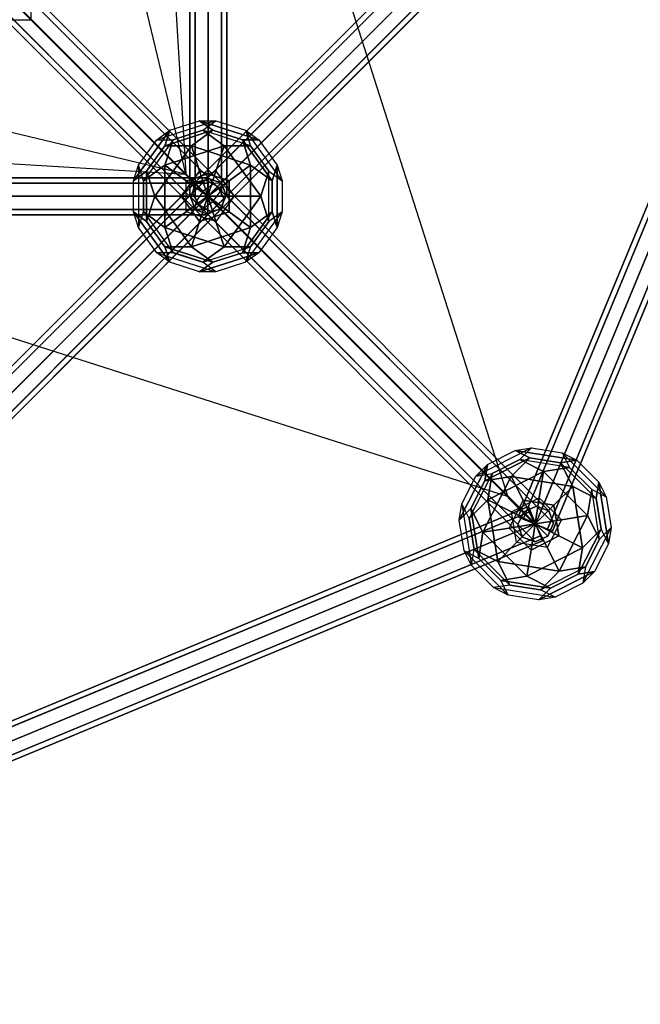
# Model space of a CAD drawing. Extents: x -6373 to 14532, y -10187 to 5074.
# Drawn here: x 11095 to 12100, y -2588 to -994 of the extents above; entities that cross this region are included whole.
import ezdxf

# ---------------------------------------------------------------- set-up
doc = ezdxf.new("R2010")
doc.units = 0
doc.header["$LTSCALE"] = 350
doc.header["$MEASUREMENT"] = 0
doc.linetypes.add('AUSGEZOGEN', pattern=[0])
doc.layers.add('SPACEBALL-L-02', color=7, linetype='CONTINUOUS')

msp = doc.modelspace()

# ---------------------------------------------------------------- linework, layer by layer
at = {"layer": 'SPACEBALL-L-02'}
for p, q in [((11370.9, 1280), (11370.9, -1280)), ((11370.9, -1280), (11370.9, 1280)), ((11379.7, 1280), (11379.7, -1280)), ((11379.7, -1280), (11379.7, 1280)), ((11379.7, 1280), (11379.7, -1280)), ((11379.7, -1280), (11379.7, 1280)), ((11400.9, -1280), (11400.9, 1280)), ((11400.9, 1280), (11400.9, -1280)), ((11400.9, -1280), (11400.9, 1280)), ((11400.9, 1280), (11400.9, -1280)), ((11422.1, 1280), (11422.1, -1280)), ((11422.1, -1280), (11422.1, 1280)), ((11422.1, 1280), (11422.1, -1280)), ((11422.1, -1280), (11422.1, 1280)), ((11430.9, 1280), (11430.9, -1280)), ((11430.9, -1280), (11430.9, 1280)), ((11410.2, -1259.3), (10129.6, 21.3)), ((10129.6, 21.3), (11410.2, -1259.3)), ((10141.5, 21.8), (11422.1, -1258.8)), ((11422.1, -1258.8), (10141.5, 21.8)), ((12659.8, 22.3), (11379.7, -1257.9)), ((11379.7, -1257.9), (12659.8, 22.3)), ((11379.8, -1257.7), (12659.7, 22.1)), ((12659.7, 22.1), (11379.8, -1257.7)), ((11396.5, -1253.5), (12676.7, 26.7)), ((12676.7, 26.7), (11396.5, -1253.5)), ((12676.5, 26.5), (11396.7, -1253.3)), ((11396.7, -1253.3), (12676.5, 26.5)), ((12696.1, 16.1), (11415.9, -1264.1)), ((11415.9, -1264.1), (12696.1, 16.1)), ((10112.2, 8.7), (11392.8, -1271.9)), ((11392.8, -1271.9), (10112.2, 8.7)), ((10141, 9.9), (11421.6, -1270.7)), ((11421.6, -1270.7), (10141, 9.9)), ((12655.4, 5.4), (11375.3, -1274.7)), ((11375.3, -1274.7), (12655.4, 5.4)), ((11375.4, -1274.6), (12655.3, 5.3)), ((12655.3, 5.3), (11375.4, -1274.6)), ((11416.1, -1263.9), (12695.9, 15.9)), ((12695.9, 15.9), (11416.1, -1263.9)), ((12653, 11.9), (11902.9, -1798.9)), ((11902.9, -1798.9), (12653, 11.9)), ((12661.1, 8.5), (11911, -1802.3)), ((11911, -1802.3), (12661.1, 8.5)), ((12661.1, 8.5), (11911, -1802.3)), ((11911, -1802.3), (12661.1, 8.5)), ((11930.6, -1810.4), (12680.7, 0.4)), ((12680.7, 0.4), (11930.6, -1810.4)), ((11930.6, -1810.4), (12680.7, 0.4)), ((12680.7, 0.4), (11930.6, -1810.4)), ((10099.6, -8.7), (11380.2, -1289.3)), ((11380.2, -1289.3), (10099.6, -8.7)), ((10128.4, -7.5), (11409, -1288.1)), ((11409, -1288.1), (10128.4, -7.5)), ((12666.1, -13.9), (11385.9, -1294.1)), ((11385.9, -1294.1), (12666.1, -13.9)), ((11386.1, -1293.9), (12665.9, -14.1)), ((12665.9, -14.1), (11386.1, -1293.9)), ((12706.7, -3.3), (11426.5, -1283.5)), ((11426.5, -1283.5), (12706.7, -3.3)), ((11426.7, -1283.3), (12706.5, -3.5)), ((12706.5, -3.5), (11426.7, -1283.3)), ((12700.3, -7.7), (11950.2, -1818.5)), ((11950.2, -1818.5), (12700.3, -7.7)), ((12700.3, -7.7), (11950.2, -1818.5)), ((11950.2, -1818.5), (12700.3, -7.7)), ((12708.4, -11.1), (11958.4, -1821.9)), ((11958.4, -1821.9), (12708.4, -11.1)), ((10099.1, -20.6), (11379.7, -1301.2)), ((11379.7, -1301.2), (10099.1, -20.6)), ((10111, -20.1), (11391.6, -1300.7)), ((11391.6, -1300.7), (10111, -20.1)), ((12685.4, -24.6), (11405.3, -1304.7)), ((11405.3, -1304.7), (12685.4, -24.6)), ((11405.4, -1304.6), (12685.3, -24.7)), ((12685.3, -24.7), (11405.4, -1304.6)), ((12702.3, -20.2), (11422.1, -1300.3)), ((11422.1, -1300.3), (12702.3, -20.2)), ((11422.3, -1300.2), (12702.1, -20.3)), ((12702.1, -20.3), (11422.3, -1300.2)), ((11364.4, -1243.9), (11114.4, -198.6)), ((11364.4, -1243.9), (11114.4, -198.6)), ((10516.8, -397.7), (11363.2, -1244.1)), ((10516.8, -397.7), (11363.2, -1244.1)), ((11313.3, -397.4), (11364.4, -1243.9)), ((11313.3, -397.4), (11364.4, -1243.9)), ((11114.2, -994.2), (11114.2, -596.5)), ((11114.2, -994.2), (11114.2, -596.5)), ((11512.1, -596.2), (11885.7, -1766.6)), ((11364.1, -1244.1), (10318.8, -994.2)), ((11364.1, -1244.1), (10318.8, -994.2)), ((10716.5, -994.2), (11114.2, -994.2)), ((10716.5, -994.2), (11114.2, -994.2)), ((11113.3, -994.2), (11363.2, -1244.1)), ((11885.7, -1766.6), (11113.3, -994.2)), ((11113.3, -994.2), (11885.7, -1766.6)), ((11363.2, -1244.1), (11113.3, -994.2)), ((10517.7, -1193), (11364.1, -1244.1)), ((10517.7, -1193), (11364.1, -1244.1)), ((11400, -1250), (8840, -1250)), ((8840, -1250), (11400, -1250)), ((11400, -1258.8), (8840, -1258.8)), ((8840, -1258.8), (11400, -1258.8)), ((11400, -1258.8), (8840, -1258.8)), ((8840, -1258.8), (11400, -1258.8)), ((10099.5, -2538.1), (11379.7, -1257.9)), ((11379.7, -1257.9), (10099.5, -2538.1)), ((11379.5, -1258.1), (10099.7, -2537.9)), ((10099.7, -2537.9), (11379.5, -1258.1)), ((10116.3, -2533.7), (11396.5, -1253.5)), ((11396.5, -1253.5), (10116.3, -2533.7)), ((11396.3, -1253.7), (10116.5, -2533.5)), ((10116.5, -2533.5), (11396.3, -1253.7)), ((11399.1, -1280), (11363.2, -1244.1)), ((11400, -1280), (11364.1, -1244.1)), ((11400, -1280), (11364.1, -1244.1)), ((11375.1, -1274.9), (11379.5, -1258.1)), ((11375.3, -1274.7), (11379.7, -1257.9)), ((11379.7, -1257.9), (11375.3, -1274.7)), ((11379.8, -1257.7), (11375.4, -1274.6)), ((11379.5, -1258.1), (11396.3, -1253.7)), ((11379.7, -1257.9), (11396.5, -1253.5)), ((11396.5, -1253.5), (11379.7, -1257.9)), ((11396.7, -1253.3), (11379.8, -1257.7)), ((11402, -1251.1), (11381.3, -1260.4)), ((11381.3, -1260.4), (11402, -1251.1)), ((11396.3, -1253.7), (11415.7, -1264.3)), ((11396.5, -1253.5), (11415.9, -1264.1)), ((11415.9, -1264.1), (11396.5, -1253.5)), ((11416.1, -1263.9), (11396.7, -1253.3)), ((11400, -1258.8), (11400, -1250)), ((11400, -1250), (11400, -1258.8)), ((11400, -1280), (11400, -1258.8)), ((11400, -1258.8), (11400, -1280)), ((11422.1, -1258.8), (11402, -1251.1)), ((11402, -1251.1), (11932.3, -1781.4)), ((11932.3, -1781.4), (11402, -1251.1)), ((11402, -1251.1), (11422.1, -1258.8)), ((11932.3, -1781.4), (11402, -1251.1)), ((11402, -1251.1), (11932.3, -1781.4)), ((11422.1, -1258.8), (11410.2, -1259.3)), ((11421.6, -1270.7), (11422.1, -1258.8)), ((11952.4, -1789), (11422.1, -1258.8)), ((11429.8, -1278.9), (11422.1, -1258.8)), ((11422.1, -1258.8), (11952.4, -1789)), ((11422.1, -1258.8), (11429.8, -1278.9)), ((11952.4, -1789), (11422.1, -1258.8)), ((11422.1, -1258.8), (11952.4, -1789)), ((11375.3, -1274.7), (10095.1, -2554.9)), ((10095.1, -2554.9), (11375.3, -1274.7)), ((10135.7, -2544.3), (11415.9, -1264.1)), ((11415.9, -1264.1), (10135.7, -2544.3)), ((11415.7, -1264.3), (10135.9, -2544.1)), ((10135.9, -2544.1), (11415.7, -1264.3)), ((11381.3, -1260.4), (11372, -1281.1)), ((11372, -1281.1), (11381.3, -1260.4)), ((11385.9, -1294.1), (11375.3, -1274.7)), ((11375.3, -1274.7), (11385.9, -1294.1)), ((11375.4, -1274.6), (11386.1, -1293.9)), ((11392.8, -1271.9), (11380.2, -1289.3)), ((11911.6, -1790.7), (11381.3, -1260.4)), ((11381.3, -1260.4), (11911.6, -1790.7)), ((11911.6, -1790.7), (11381.3, -1260.4)), ((11381.3, -1260.4), (11911.6, -1790.7)), ((11410.2, -1259.3), (11392.8, -1271.9)), ((11409, -1288.1), (11421.6, -1270.7)), ((11415.7, -1264.3), (11426.3, -1283.7)), ((11415.9, -1264.1), (11426.5, -1283.5)), ((11426.5, -1283.5), (11415.9, -1264.1)), ((11426.7, -1283.3), (11416.1, -1263.9)), ((8840, -1280), (11400, -1280)), ((11400, -1280), (8840, -1280)), ((8840, -1280), (11400, -1280)), ((11400, -1280), (8840, -1280)), ((10095.3, -2554.7), (11375.1, -1274.9)), ((11375.1, -1274.9), (10095.3, -2554.7)), ((10146.3, -2563.7), (11426.5, -1283.5)), ((11426.5, -1283.5), (10146.3, -2563.7)), ((11426.3, -1283.7), (10146.5, -2563.5)), ((10146.5, -2563.5), (11426.3, -1283.7)), ((11370.9, -1280), (11379.7, -1280)), ((11379.7, -1280), (11370.9, -1280)), ((11372, -1281.1), (11379.7, -1301.2)), ((11902.3, -1811.4), (11372, -1281.1)), ((11372, -1281.1), (11902.3, -1811.4)), ((11902.3, -1811.4), (11372, -1281.1)), ((11379.7, -1301.2), (11372, -1281.1)), ((11372, -1281.1), (11902.3, -1811.4)), ((11385.7, -1294.3), (11375.1, -1274.9)), ((11379.7, -1280), (11400.9, -1280)), ((11400.9, -1280), (11379.7, -1280)), ((11380.2, -1289.3), (11379.7, -1301.2)), ((11391.6, -1300.7), (11409, -1288.1)), ((11400, -1280), (11400, -1301.2)), ((11400, -1301.2), (11400, -1280)), ((11422.1, -1280), (11400.9, -1280)), ((11400.9, -1280), (11422.1, -1280)), ((11420.5, -1299.6), (11429.8, -1278.9)), ((11429.8, -1278.9), (11420.5, -1299.6)), ((11426.3, -1283.7), (11421.9, -1300.5)), ((11430.9, -1280), (11422.1, -1280)), ((11422.1, -1280), (11430.9, -1280)), ((11426.5, -1283.5), (11422.1, -1300.3)), ((11422.1, -1300.3), (11426.5, -1283.5)), ((11422.3, -1300.2), (11426.7, -1283.3)), ((11960, -1809.1), (11429.8, -1278.9)), ((11429.8, -1278.9), (11960, -1809.1)), ((11429.8, -1278.9), (11960, -1809.1)), ((11960, -1809.1), (11429.8, -1278.9)), ((11400, -1301.2), (8840, -1301.2)), ((8840, -1301.2), (11400, -1301.2)), ((11400, -1301.2), (8840, -1301.2)), ((8840, -1301.2), (11400, -1301.2)), ((10105.7, -2574.3), (11385.9, -1294.1)), ((11385.9, -1294.1), (10105.7, -2574.3)), ((11385.7, -1294.3), (10105.9, -2574.1)), ((10105.9, -2574.1), (11385.7, -1294.3)), ((10125.1, -2584.9), (11405.3, -1304.7)), ((11405.3, -1304.7), (10125.1, -2584.9)), ((11405.1, -1304.9), (10125.3, -2584.7)), ((10125.3, -2584.7), (11405.1, -1304.9)), ((10141.9, -2580.5), (11422.1, -1300.3)), ((11422.1, -1300.3), (10141.9, -2580.5)), ((11421.9, -1300.5), (10142.1, -2580.3)), ((10142.1, -2580.3), (11421.9, -1300.5)), ((11379.7, -1301.2), (11391.6, -1300.7)), ((11379.7, -1301.2), (11399.8, -1308.9)), ((11909.9, -1831.5), (11379.7, -1301.2)), ((11379.7, -1301.2), (11909.9, -1831.5)), ((11909.9, -1831.5), (11379.7, -1301.2)), ((11399.8, -1308.9), (11379.7, -1301.2)), ((11379.7, -1301.2), (11909.9, -1831.5)), ((11405.1, -1304.9), (11385.7, -1294.3)), ((11405.3, -1304.7), (11385.9, -1294.1)), ((11385.9, -1294.1), (11405.3, -1304.7)), ((11386.1, -1293.9), (11405.4, -1304.6)), ((11399.8, -1308.9), (11420.5, -1299.6)), ((11420.5, -1299.6), (11399.8, -1308.9)), ((11400, -1301.2), (11400, -1310)), ((11400, -1310), (11400, -1301.2)), ((11421.9, -1300.5), (11405.1, -1304.9)), ((11422.1, -1300.3), (11405.3, -1304.7)), ((11405.3, -1304.7), (11422.1, -1300.3)), ((11405.4, -1304.6), (11422.3, -1300.2)), ((11950.8, -1829.9), (11420.5, -1299.6)), ((11420.5, -1299.6), (11950.8, -1829.9)), ((11950.8, -1829.9), (11420.5, -1299.6)), ((11420.5, -1299.6), (11950.8, -1829.9)), ((11400, -1310), (8840, -1310)), ((8840, -1310), (11400, -1310)), ((11930, -1839.1), (11399.8, -1308.9)), ((11399.8, -1308.9), (11930, -1839.1)), ((11930, -1839.1), (11399.8, -1308.9)), ((11399.8, -1308.9), (11930, -1839.1)), ((10716.2, -1392.1), (11886.6, -1765.7)), ((11929.7, -1811.3), (11885.8, -1767.3)), ((11919.3, -1782.2), (10108.5, -2532.3)), ((10108.5, -2532.3), (11919.3, -1782.2)), ((11911.6, -1790.7), (11932.3, -1781.4)), ((11932.3, -1781.4), (11911.6, -1790.7)), ((11922.7, -1790.3), (11919.3, -1782.2)), ((11919.3, -1782.2), (11922.7, -1790.3)), ((11932.3, -1781.4), (11952.4, -1789)), ((11952.4, -1789), (11932.3, -1781.4)), ((11922.7, -1790.3), (10111.9, -2540.4)), ((10111.9, -2540.4), (11922.7, -1790.3)), ((11922.7, -1790.3), (10111.9, -2540.4)), ((10111.9, -2540.4), (11922.7, -1790.3)), ((11902.3, -1811.4), (11911.6, -1790.7)), ((11911.6, -1790.7), (11902.3, -1811.4)), ((11902.9, -1798.9), (11911, -1802.3)), ((11911, -1802.3), (11902.9, -1798.9)), ((11930.8, -1809.9), (11922.7, -1790.3)), ((11922.7, -1790.3), (11930.8, -1809.9)), ((11952.4, -1789), (11960, -1809.1)), ((11960, -1809.1), (11952.4, -1789)), ((10120, -2560), (11930.8, -1809.9)), ((11930.8, -1809.9), (10120, -2560)), ((10120, -2560), (11930.8, -1809.9)), ((11930.8, -1809.9), (10120, -2560)), ((11909.9, -1831.5), (11902.3, -1811.4)), ((11902.3, -1811.4), (11909.9, -1831.5)), ((11911, -1802.3), (11930.6, -1810.4)), ((11930.6, -1810.4), (11911, -1802.3)), ((11950.2, -1818.5), (11930.6, -1810.4)), ((11930.6, -1810.4), (11950.2, -1818.5)), ((11930.8, -1809.9), (11938.9, -1829.5)), ((11938.9, -1829.5), (11930.8, -1809.9)), ((11960, -1809.1), (11950.8, -1829.9)), ((11950.8, -1829.9), (11960, -1809.1)), ((11938.9, -1829.5), (10128.1, -2579.6)), ((10128.1, -2579.6), (11938.9, -1829.5)), ((11938.9, -1829.5), (10128.1, -2579.6)), ((10128.1, -2579.6), (11938.9, -1829.5)), ((11930, -1839.1), (11909.9, -1831.5)), ((11909.9, -1831.5), (11930, -1839.1)), ((11950.8, -1829.9), (11930, -1839.1)), ((11930, -1839.1), (11950.8, -1829.9)), ((11938.9, -1829.5), (11942.3, -1837.7)), ((11942.3, -1837.7), (11938.9, -1829.5)), ((11958.4, -1821.9), (11950.2, -1818.5)), ((11950.2, -1818.5), (11958.4, -1821.9)), ((11942.3, -1837.7), (10131.5, -2587.7)), ((10131.5, -2587.7), (11942.3, -1837.7))]:
    msp.add_line(p, q, dxfattribs=at)
at = {"layer": 'SPACEBALL-L-02', "linetype": 'AUSGEZOGEN'}
for p, q in [((11413.3, -1157.6), (11317.3, -1188.8)), ((11413.3, -1157.6), (11317.3, -1188.8)), ((11413.3, -1157.6), (11317.3, -1188.8)), ((11413.3, -1157.6), (11317.3, -1188.8)), ((11338.8, -1173.2), (11386.7, -1157.6)), ((11338.8, -1173.2), (11386.7, -1157.6)), ((11338.8, -1173.2), (11386.7, -1157.6)), ((11338.8, -1173.2), (11386.7, -1157.6)), ((11408.2, -1173.2), (11386.7, -1157.6)), ((11386.7, -1157.6), (11482.7, -1188.7)), ((11482.7, -1188.7), (11386.7, -1157.6)), ((11386.7, -1157.6), (11413.3, -1157.6)), ((11386.7, -1157.6), (11408.2, -1173.2)), ((11386.7, -1157.6), (11413.3, -1157.6)), ((11408.2, -1173.2), (11386.7, -1157.6)), ((11386.7, -1157.6), (11482.7, -1188.7)), ((11482.7, -1188.7), (11386.7, -1157.6)), ((11386.7, -1157.6), (11413.3, -1157.6)), ((11386.7, -1157.6), (11408.2, -1173.2)), ((11386.7, -1157.6), (11413.3, -1157.6)), ((11391.8, -1173.2), (11413.3, -1157.6)), ((11391.8, -1173.2), (11413.3, -1157.6)), ((11391.8, -1173.2), (11413.3, -1157.6)), ((11391.8, -1173.2), (11413.3, -1157.6)), ((11413.3, -1157.6), (11461.2, -1173.2)), ((11413.3, -1157.6), (11461.2, -1173.2)), ((11413.3, -1157.6), (11461.2, -1173.2)), ((11413.3, -1157.6), (11461.2, -1173.2)), ((11279.5, -1254.8), (11338.8, -1173.2)), ((11338.8, -1173.2), (11279.5, -1254.8)), ((11279.5, -1254.8), (11338.8, -1173.2)), ((11338.8, -1173.2), (11279.5, -1254.8)), ((11317.3, -1188.8), (11338.8, -1173.2)), ((11317.3, -1188.8), (11338.8, -1173.2)), ((11317.3, -1188.8), (11338.8, -1173.2)), ((11317.3, -1188.8), (11338.8, -1173.2)), ((11330.6, -1198.4), (11408.2, -1173.2)), ((11408.2, -1173.2), (11330.6, -1198.4)), ((11330.6, -1198.4), (11338.8, -1173.2)), ((11338.8, -1173.2), (11330.6, -1198.4)), ((11330.6, -1198.4), (11408.2, -1173.2)), ((11408.2, -1173.2), (11330.6, -1198.4)), ((11330.6, -1198.4), (11338.8, -1173.2)), ((11338.8, -1173.2), (11330.6, -1198.4)), ((11343.8, -1188.7), (11391.8, -1173.2)), ((11391.8, -1173.2), (11343.8, -1188.7)), ((11343.8, -1188.7), (11391.8, -1173.2)), ((11391.8, -1173.2), (11343.8, -1188.7)), ((11373.5, -1198.4), (11408.2, -1173.2)), ((11408.2, -1173.2), (11373.5, -1198.4)), ((11373.5, -1198.4), (11408.2, -1173.2)), ((11408.2, -1173.2), (11373.5, -1198.4)), ((11469.4, -1198.4), (11391.8, -1173.2)), ((11469.4, -1198.4), (11391.8, -1173.2)), ((11391.8, -1173.2), (11426.5, -1198.4)), ((11426.5, -1198.4), (11391.8, -1173.2)), ((11469.4, -1198.4), (11391.8, -1173.2)), ((11469.4, -1198.4), (11391.8, -1173.2)), ((11391.8, -1173.2), (11426.5, -1198.4)), ((11426.5, -1198.4), (11391.8, -1173.2)), ((11408.2, -1173.2), (11456.2, -1188.8)), ((11456.2, -1188.8), (11408.2, -1173.2)), ((11408.2, -1173.2), (11408.2, -1173.2)), ((11408.2, -1173.2), (11456.2, -1188.8)), ((11456.2, -1188.8), (11408.2, -1173.2)), ((11408.2, -1173.2), (11408.2, -1173.2)), ((11461.2, -1173.2), (11482.7, -1188.7)), ((11461.2, -1173.2), (11469.4, -1198.4)), ((11520.5, -1254.8), (11461.2, -1173.2)), ((11461.2, -1173.2), (11482.7, -1188.7)), ((11520.5, -1254.8), (11461.2, -1173.2)), ((11461.2, -1173.2), (11469.4, -1198.4)), ((11461.2, -1173.2), (11482.7, -1188.7)), ((11461.2, -1173.2), (11469.4, -1198.4)), ((11520.5, -1254.8), (11461.2, -1173.2)), ((11461.2, -1173.2), (11482.7, -1188.7)), ((11520.5, -1254.8), (11461.2, -1173.2)), ((11461.2, -1173.2), (11469.4, -1198.4)), ((11287.7, -1229.6), (11317.3, -1188.8)), ((11287.7, -1229.6), (11317.3, -1188.8)), ((11287.7, -1229.6), (11317.3, -1188.8)), ((11287.7, -1229.6), (11317.3, -1188.8)), ((11343.8, -1188.7), (11295.9, -1254.8)), ((11343.8, -1188.7), (11295.9, -1254.8)), ((11343.8, -1188.7), (11295.9, -1254.8)), ((11343.8, -1188.7), (11295.9, -1254.8)), ((11317.3, -1188.8), (11343.8, -1188.7)), ((11317.3, -1188.8), (11343.8, -1188.7)), ((11317.3, -1188.8), (11343.8, -1188.7)), ((11317.3, -1188.8), (11343.8, -1188.7)), ((11343.8, -1188.7), (11330.6, -1229.6)), ((11330.6, -1229.6), (11343.8, -1188.7)), ((11343.8, -1188.7), (11330.6, -1229.6)), ((11330.6, -1229.6), (11343.8, -1188.7)), ((11456.2, -1188.8), (11482.7, -1188.7)), ((11482.7, -1188.7), (11456.2, -1188.8)), ((11456.2, -1188.8), (11482.7, -1188.7)), ((11482.7, -1188.7), (11456.2, -1188.8)), ((11456.2, -1188.8), (11469.4, -1229.6)), ((11469.4, -1229.6), (11456.2, -1188.8)), ((11456.2, -1188.8), (11504.1, -1254.8)), ((11504.1, -1254.8), (11456.2, -1188.8)), ((11456.2, -1188.8), (11469.4, -1229.6)), ((11469.4, -1229.6), (11456.2, -1188.8)), ((11456.2, -1188.8), (11504.1, -1254.8)), ((11504.1, -1254.8), (11456.2, -1188.8)), ((11482.7, -1188.7), (11512.3, -1229.6)), ((11482.7, -1188.7), (11512.3, -1229.6)), ((11482.7, -1188.7), (11512.3, -1229.6)), ((11482.7, -1188.7), (11512.3, -1229.6)), ((11300.9, -1239.2), (11330.6, -1198.4)), ((11330.6, -1198.4), (11300.9, -1239.2)), ((11300.9, -1239.2), (11330.6, -1198.4)), ((11330.6, -1198.4), (11300.9, -1239.2)), ((11314.2, -1280), (11373.5, -1198.4)), ((11373.5, -1198.4), (11314.2, -1280)), ((11314.2, -1280), (11373.5, -1198.4)), ((11373.5, -1198.4), (11314.2, -1280)), ((11330.6, -1198.4), (11373.5, -1198.4)), ((11373.5, -1198.4), (11330.6, -1198.4)), ((11330.6, -1229.6), (11426.5, -1198.4)), ((11426.5, -1198.4), (11330.6, -1229.6)), ((11330.6, -1198.4), (11373.5, -1198.4)), ((11373.5, -1198.4), (11330.6, -1198.4)), ((11330.6, -1229.6), (11426.5, -1198.4)), ((11426.5, -1198.4), (11330.6, -1229.6)), ((11386.7, -1239.2), (11373.5, -1198.4)), ((11373.5, -1198.4), (11469.4, -1229.6)), ((11469.4, -1229.6), (11373.5, -1198.4)), ((11373.5, -1198.4), (11386.7, -1239.2)), ((11386.7, -1239.2), (11373.5, -1198.4)), ((11373.5, -1198.4), (11469.4, -1229.6)), ((11469.4, -1229.6), (11373.5, -1198.4)), ((11373.5, -1198.4), (11386.7, -1239.2)), ((11426.5, -1198.4), (11413.3, -1239.2)), ((11413.3, -1239.2), (11426.5, -1198.4)), ((11426.5, -1198.4), (11413.3, -1239.2)), ((11413.3, -1239.2), (11426.5, -1198.4)), ((11469.4, -1198.4), (11426.5, -1198.4)), ((11426.5, -1198.4), (11485.8, -1280)), ((11485.8, -1280), (11426.5, -1198.4)), ((11426.5, -1198.4), (11426.5, -1198.4)), ((11426.5, -1198.4), (11469.4, -1198.4)), ((11469.4, -1198.4), (11426.5, -1198.4)), ((11426.5, -1198.4), (11485.8, -1280)), ((11485.8, -1280), (11426.5, -1198.4)), ((11426.5, -1198.4), (11426.5, -1198.4)), ((11426.5, -1198.4), (11469.4, -1198.4)), ((11469.4, -1198.4), (11499.1, -1239.2)), ((11499.1, -1239.2), (11469.4, -1198.4)), ((11469.4, -1198.4), (11499.1, -1239.2)), ((11499.1, -1239.2), (11469.4, -1198.4)), ((11279.5, -1254.8), (11287.7, -1229.6)), ((11279.5, -1254.8), (11287.7, -1229.6)), ((11279.5, -1254.8), (11287.7, -1229.6)), ((11279.5, -1254.8), (11287.7, -1229.6)), ((11300.9, -1239.2), (11279.5, -1254.8)), ((11279.5, -1254.8), (11300.9, -1239.2)), ((11300.9, -1239.2), (11279.5, -1254.8)), ((11279.5, -1254.8), (11300.9, -1239.2)), ((11295.9, -1254.8), (11287.7, -1229.6)), ((11287.7, -1229.6), (11287.7, -1330.4)), ((11287.7, -1229.6), (11287.7, -1330.4)), ((11295.9, -1254.8), (11287.7, -1229.6)), ((11295.9, -1254.8), (11287.7, -1229.6)), ((11287.7, -1229.6), (11287.7, -1330.4)), ((11287.7, -1229.6), (11287.7, -1330.4)), ((11295.9, -1254.8), (11287.7, -1229.6)), ((11295.9, -1254.8), (11330.6, -1229.6)), ((11330.6, -1229.6), (11295.9, -1254.8)), ((11295.9, -1254.8), (11330.6, -1229.6)), ((11330.6, -1229.6), (11295.9, -1254.8)), ((11314.2, -1280), (11300.9, -1239.2)), ((11300.9, -1320.8), (11300.9, -1239.2)), ((11300.9, -1239.2), (11300.9, -1239.2)), ((11300.9, -1239.2), (11314.2, -1280)), ((11300.9, -1239.2), (11300.9, -1320.8)), ((11314.2, -1280), (11300.9, -1239.2)), ((11300.9, -1320.8), (11300.9, -1239.2)), ((11300.9, -1239.2), (11300.9, -1239.2)), ((11300.9, -1239.2), (11314.2, -1280)), ((11300.9, -1239.2), (11300.9, -1320.8)), ((11330.6, -1229.6), (11365.3, -1254.8)), ((11330.6, -1229.6), (11330.6, -1229.6)), ((11330.6, -1330.4), (11330.6, -1229.6)), ((11330.6, -1229.6), (11330.6, -1330.4)), ((11365.3, -1254.8), (11330.6, -1229.6)), ((11330.6, -1229.6), (11365.3, -1254.8)), ((11330.6, -1229.6), (11330.6, -1229.6)), ((11330.6, -1330.4), (11330.6, -1229.6)), ((11330.6, -1229.6), (11330.6, -1330.4)), ((11365.3, -1254.8), (11330.6, -1229.6)), ((11357.1, -1280), (11386.7, -1239.2)), ((11386.7, -1239.2), (11357.1, -1280)), ((11357.1, -1280), (11386.7, -1239.2)), ((11386.7, -1239.2), (11357.1, -1280)), ((11365.3, -1254.8), (11413.3, -1239.2)), ((11365.3, -1254.8), (11413.3, -1239.2)), ((11365.3, -1254.8), (11413.3, -1239.2)), ((11365.3, -1254.8), (11413.3, -1239.2)), ((11400, -1280), (11386.7, -1239.2)), ((11386.7, -1239.2), (11434.7, -1254.8)), ((11434.7, -1254.8), (11386.7, -1239.2)), ((11386.7, -1239.2), (11386.7, -1239.2)), ((11386.7, -1239.2), (11400, -1280)), ((11400, -1280), (11386.7, -1239.2)), ((11386.7, -1239.2), (11434.7, -1254.8)), ((11434.7, -1254.8), (11386.7, -1239.2)), ((11386.7, -1239.2), (11386.7, -1239.2)), ((11386.7, -1239.2), (11400, -1280)), ((11400, -1280), (11413.3, -1239.2)), ((11413.3, -1239.2), (11400, -1280)), ((11400, -1280), (11413.3, -1239.2)), ((11413.3, -1239.2), (11400, -1280)), ((11413.3, -1239.2), (11442.9, -1280)), ((11413.3, -1239.2), (11442.9, -1280)), ((11413.3, -1239.2), (11442.9, -1280)), ((11413.3, -1239.2), (11442.9, -1280)), ((11434.7, -1254.8), (11469.4, -1229.6)), ((11469.4, -1229.6), (11434.7, -1254.8)), ((11434.7, -1254.8), (11469.4, -1229.6)), ((11469.4, -1229.6), (11434.7, -1254.8)), ((11469.4, -1229.6), (11469.4, -1330.4)), ((11469.4, -1330.4), (11469.4, -1229.6)), ((11469.4, -1229.6), (11504.1, -1254.8)), ((11504.1, -1254.8), (11469.4, -1229.6)), ((11469.4, -1229.6), (11469.4, -1330.4)), ((11469.4, -1330.4), (11469.4, -1229.6)), ((11469.4, -1229.6), (11504.1, -1254.8)), ((11504.1, -1254.8), (11469.4, -1229.6)), ((11499.1, -1239.2), (11485.8, -1280)), ((11485.8, -1280), (11499.1, -1239.2)), ((11499.1, -1239.2), (11485.8, -1280)), ((11485.8, -1280), (11499.1, -1239.2)), ((11499.1, -1320.8), (11499.1, -1239.2)), ((11499.1, -1239.2), (11520.5, -1254.8)), ((11499.1, -1320.8), (11499.1, -1239.2)), ((11499.1, -1239.2), (11520.5, -1254.8)), ((11499.1, -1320.8), (11499.1, -1239.2)), ((11499.1, -1239.2), (11520.5, -1254.8)), ((11499.1, -1320.8), (11499.1, -1239.2)), ((11499.1, -1239.2), (11520.5, -1254.8)), ((11504.1, -1254.8), (11512.3, -1229.6)), ((11512.3, -1229.6), (11504.1, -1254.8)), ((11504.1, -1254.8), (11512.3, -1229.6)), ((11512.3, -1229.6), (11504.1, -1254.8)), ((11512.3, -1229.6), (11512.3, -1330.4)), ((11512.3, -1330.4), (11512.3, -1229.6)), ((11512.3, -1229.6), (11520.5, -1254.8)), ((11512.3, -1229.6), (11520.5, -1254.8)), ((11512.3, -1229.6), (11512.3, -1330.4)), ((11512.3, -1330.4), (11512.3, -1229.6)), ((11512.3, -1229.6), (11520.5, -1254.8)), ((11512.3, -1229.6), (11520.5, -1254.8)), ((11279.5, -1305.2), (11279.5, -1254.8)), ((11279.5, -1305.2), (11279.5, -1254.8)), ((11279.5, -1305.2), (11279.5, -1254.8)), ((11279.5, -1305.2), (11279.5, -1254.8)), ((11295.9, -1305.2), (11295.9, -1254.8)), ((11295.9, -1254.8), (11295.9, -1305.2)), ((11295.9, -1305.2), (11295.9, -1254.8)), ((11295.9, -1254.8), (11295.9, -1305.2)), ((11400, -1280), (11365.3, -1254.8)), ((11365.3, -1305.2), (11365.3, -1254.8)), ((11365.3, -1305.2), (11365.3, -1254.8)), ((11365.3, -1254.8), (11400, -1280)), ((11400, -1280), (11365.3, -1254.8)), ((11365.3, -1305.2), (11365.3, -1254.8)), ((11365.3, -1305.2), (11365.3, -1254.8)), ((11365.3, -1254.8), (11400, -1280)), ((11400, -1280), (11434.7, -1254.8)), ((11434.7, -1254.8), (11400, -1280)), ((11400, -1280), (11434.7, -1254.8)), ((11434.7, -1254.8), (11400, -1280)), ((11434.7, -1254.8), (11434.7, -1305.2)), ((11434.7, -1305.2), (11434.7, -1254.8)), ((11434.7, -1254.8), (11434.7, -1254.8)), ((11434.7, -1254.8), (11434.7, -1305.2)), ((11434.7, -1305.2), (11434.7, -1254.8)), ((11434.7, -1254.8), (11434.7, -1254.8)), ((11504.1, -1254.8), (11504.1, -1305.2)), ((11504.1, -1305.2), (11504.1, -1254.8)), ((11504.1, -1254.8), (11504.1, -1254.8)), ((11504.1, -1254.8), (11504.1, -1305.2)), ((11504.1, -1305.2), (11504.1, -1254.8)), ((11504.1, -1254.8), (11504.1, -1254.8)), ((11520.5, -1254.8), (11520.5, -1305.2)), ((11520.5, -1254.8), (11520.5, -1305.2)), ((11520.5, -1254.8), (11520.5, -1305.2)), ((11520.5, -1254.8), (11520.5, -1305.2)), ((11300.9, -1320.8), (11314.2, -1280)), ((11314.2, -1280), (11300.9, -1320.8)), ((11300.9, -1320.8), (11314.2, -1280)), ((11314.2, -1280), (11300.9, -1320.8)), ((11357.1, -1280), (11314.2, -1280)), ((11373.5, -1361.6), (11314.2, -1280)), ((11314.2, -1280), (11357.1, -1280)), ((11314.2, -1280), (11373.5, -1361.6)), ((11357.1, -1280), (11314.2, -1280)), ((11373.5, -1361.6), (11314.2, -1280)), ((11314.2, -1280), (11357.1, -1280)), ((11314.2, -1280), (11373.5, -1361.6)), ((11400, -1280), (11357.1, -1280)), ((11386.7, -1320.8), (11357.1, -1280)), ((11357.1, -1280), (11357.1, -1280)), ((11357.1, -1280), (11400, -1280)), ((11357.1, -1280), (11386.7, -1320.8)), ((11400, -1280), (11357.1, -1280)), ((11386.7, -1320.8), (11357.1, -1280)), ((11357.1, -1280), (11357.1, -1280)), ((11357.1, -1280), (11400, -1280)), ((11357.1, -1280), (11386.7, -1320.8)), ((11400, -1280), (11365.3, -1305.2)), ((11365.3, -1305.2), (11400, -1280)), ((11400, -1280), (11365.3, -1305.2)), ((11365.3, -1305.2), (11400, -1280)), ((11400, -1280), (11386.7, -1320.8)), ((11386.7, -1320.8), (11400, -1280)), ((11400, -1280), (11386.7, -1320.8)), ((11386.7, -1320.8), (11400, -1280)), ((11434.7, -1305.2), (11400, -1280)), ((11413.3, -1320.8), (11400, -1280)), ((11400, -1280), (11400, -1280)), ((11400, -1280), (11442.9, -1280)), ((11442.9, -1280), (11400, -1280)), ((11400, -1280), (11400, -1280)), ((11400, -1280), (11400, -1280)), ((11400, -1280), (11400, -1280)), ((11400, -1280), (11434.7, -1305.2)), ((11400, -1280), (11400, -1280)), ((11400, -1280), (11413.3, -1320.8)), ((11434.7, -1305.2), (11400, -1280)), ((11413.3, -1320.8), (11400, -1280)), ((11400, -1280), (11400, -1280)), ((11400, -1280), (11442.9, -1280)), ((11442.9, -1280), (11400, -1280)), ((11400, -1280), (11400, -1280)), ((11400, -1280), (11400, -1280)), ((11400, -1280), (11400, -1280)), ((11400, -1280), (11434.7, -1305.2)), ((11400, -1280), (11400, -1280)), ((11400, -1280), (11413.3, -1320.8)), ((11442.9, -1280), (11413.3, -1320.8)), ((11442.9, -1280), (11413.3, -1320.8)), ((11442.9, -1280), (11413.3, -1320.8)), ((11442.9, -1280), (11413.3, -1320.8)), ((11485.8, -1280), (11426.5, -1361.6)), ((11426.5, -1361.6), (11485.8, -1280)), ((11485.8, -1280), (11426.5, -1361.6)), ((11426.5, -1361.6), (11485.8, -1280)), ((11485.8, -1280), (11442.9, -1280)), ((11442.9, -1280), (11485.8, -1280)), ((11485.8, -1280), (11442.9, -1280)), ((11442.9, -1280), (11485.8, -1280)), ((11499.1, -1320.8), (11485.8, -1280)), ((11485.8, -1280), (11485.8, -1280)), ((11485.8, -1280), (11499.1, -1320.8)), ((11499.1, -1320.8), (11485.8, -1280)), ((11485.8, -1280), (11485.8, -1280)), ((11485.8, -1280), (11499.1, -1320.8)), ((11300.9, -1320.8), (11279.5, -1305.2)), ((11279.5, -1305.2), (11300.9, -1320.8)), ((11338.8, -1386.8), (11279.5, -1305.2)), ((11279.5, -1305.2), (11338.8, -1386.8)), ((11287.7, -1330.4), (11279.5, -1305.2)), ((11287.7, -1330.4), (11279.5, -1305.2)), ((11300.9, -1320.8), (11279.5, -1305.2)), ((11279.5, -1305.2), (11300.9, -1320.8)), ((11338.8, -1386.8), (11279.5, -1305.2)), ((11279.5, -1305.2), (11338.8, -1386.8)), ((11287.7, -1330.4), (11279.5, -1305.2)), ((11287.7, -1330.4), (11279.5, -1305.2)), ((11287.7, -1330.4), (11295.9, -1305.2)), ((11287.7, -1330.4), (11295.9, -1305.2)), ((11287.7, -1330.4), (11295.9, -1305.2)), ((11287.7, -1330.4), (11295.9, -1305.2)), ((11295.9, -1305.2), (11343.8, -1371.3)), ((11295.9, -1305.2), (11330.6, -1330.4)), ((11295.9, -1305.2), (11343.8, -1371.3)), ((11330.6, -1330.4), (11295.9, -1305.2)), ((11295.9, -1305.2), (11343.8, -1371.3)), ((11295.9, -1305.2), (11330.6, -1330.4)), ((11295.9, -1305.2), (11343.8, -1371.3)), ((11330.6, -1330.4), (11295.9, -1305.2)), ((11330.6, -1330.4), (11365.3, -1305.2)), ((11365.3, -1305.2), (11330.6, -1330.4)), ((11330.6, -1330.4), (11365.3, -1305.2)), ((11365.3, -1305.2), (11330.6, -1330.4)), ((11413.3, -1320.8), (11365.3, -1305.2)), ((11413.3, -1320.8), (11365.3, -1305.2)), ((11413.3, -1320.8), (11365.3, -1305.2)), ((11413.3, -1320.8), (11365.3, -1305.2)), ((11434.7, -1305.2), (11386.7, -1320.8)), ((11386.7, -1320.8), (11434.7, -1305.2)), ((11434.7, -1305.2), (11386.7, -1320.8)), ((11386.7, -1320.8), (11434.7, -1305.2)), ((11434.7, -1305.2), (11434.7, -1305.2)), ((11469.4, -1330.4), (11434.7, -1305.2)), ((11434.7, -1305.2), (11469.4, -1330.4)), ((11434.7, -1305.2), (11434.7, -1305.2)), ((11469.4, -1330.4), (11434.7, -1305.2)), ((11434.7, -1305.2), (11469.4, -1330.4)), ((11504.1, -1305.2), (11456.2, -1371.3)), ((11456.2, -1371.3), (11504.1, -1305.2)), ((11504.1, -1305.2), (11456.2, -1371.3)), ((11456.2, -1371.3), (11504.1, -1305.2)), ((11461.2, -1386.8), (11520.5, -1305.2)), ((11461.2, -1386.8), (11520.5, -1305.2)), ((11461.2, -1386.8), (11520.5, -1305.2)), ((11461.2, -1386.8), (11520.5, -1305.2)), ((11504.1, -1305.2), (11469.4, -1330.4)), ((11469.4, -1330.4), (11504.1, -1305.2)), ((11504.1, -1305.2), (11469.4, -1330.4)), ((11469.4, -1330.4), (11504.1, -1305.2)), ((11520.5, -1305.2), (11499.1, -1320.8)), ((11520.5, -1305.2), (11499.1, -1320.8)), ((11520.5, -1305.2), (11499.1, -1320.8)), ((11520.5, -1305.2), (11499.1, -1320.8)), ((11504.1, -1305.2), (11512.3, -1330.4)), ((11512.3, -1330.4), (11504.1, -1305.2)), ((11504.1, -1305.2), (11512.3, -1330.4)), ((11512.3, -1330.4), (11504.1, -1305.2)), ((11520.5, -1305.2), (11512.3, -1330.4)), ((11520.5, -1305.2), (11512.3, -1330.4)), ((11520.5, -1305.2), (11512.3, -1330.4)), ((11520.5, -1305.2), (11512.3, -1330.4)), ((11330.6, -1361.6), (11300.9, -1320.8)), ((11300.9, -1320.8), (11330.6, -1361.6)), ((11330.6, -1361.6), (11300.9, -1320.8)), ((11300.9, -1320.8), (11330.6, -1361.6)), ((11386.7, -1320.8), (11373.5, -1361.6)), ((11373.5, -1361.6), (11386.7, -1320.8)), ((11386.7, -1320.8), (11373.5, -1361.6)), ((11373.5, -1361.6), (11386.7, -1320.8)), ((11386.7, -1320.8), (11386.7, -1320.8)), ((11386.7, -1320.8), (11386.7, -1320.8)), ((11413.3, -1320.8), (11426.5, -1361.6)), ((11426.5, -1361.6), (11413.3, -1320.8)), ((11413.3, -1320.8), (11426.5, -1361.6)), ((11426.5, -1361.6), (11413.3, -1320.8)), ((11499.1, -1320.8), (11469.4, -1361.6)), ((11469.4, -1361.6), (11499.1, -1320.8)), ((11499.1, -1320.8), (11469.4, -1361.6)), ((11469.4, -1361.6), (11499.1, -1320.8)), ((11317.3, -1371.3), (11287.7, -1330.4)), ((11317.3, -1371.3), (11287.7, -1330.4)), ((11317.3, -1371.3), (11287.7, -1330.4)), ((11317.3, -1371.3), (11287.7, -1330.4)), ((11343.8, -1371.3), (11330.6, -1330.4)), ((11330.6, -1330.4), (11330.6, -1330.4)), ((11426.5, -1361.6), (11330.6, -1330.4)), ((11330.6, -1330.4), (11343.8, -1371.3)), ((11330.6, -1330.4), (11426.5, -1361.6)), ((11343.8, -1371.3), (11330.6, -1330.4)), ((11330.6, -1330.4), (11330.6, -1330.4)), ((11426.5, -1361.6), (11330.6, -1330.4)), ((11330.6, -1330.4), (11343.8, -1371.3)), ((11330.6, -1330.4), (11426.5, -1361.6)), ((11469.4, -1330.4), (11373.5, -1361.6)), ((11373.5, -1361.6), (11469.4, -1330.4)), ((11469.4, -1330.4), (11373.5, -1361.6)), ((11373.5, -1361.6), (11469.4, -1330.4)), ((11456.2, -1371.3), (11469.4, -1330.4)), ((11469.4, -1330.4), (11456.2, -1371.3)), ((11456.2, -1371.3), (11469.4, -1330.4)), ((11469.4, -1330.4), (11456.2, -1371.3)), ((11512.3, -1330.4), (11482.7, -1371.3)), ((11512.3, -1330.4), (11482.7, -1371.3)), ((11512.3, -1330.4), (11482.7, -1371.3)), ((11512.3, -1330.4), (11482.7, -1371.3)), ((11373.5, -1361.6), (11330.6, -1361.6)), ((11330.6, -1361.6), (11338.8, -1386.8)), ((11408.2, -1386.8), (11330.6, -1361.6)), ((11330.6, -1361.6), (11330.6, -1361.6)), ((11330.6, -1361.6), (11373.5, -1361.6)), ((11330.6, -1361.6), (11408.2, -1386.8)), ((11338.8, -1386.8), (11330.6, -1361.6)), ((11373.5, -1361.6), (11330.6, -1361.6)), ((11330.6, -1361.6), (11338.8, -1386.8)), ((11408.2, -1386.8), (11330.6, -1361.6)), ((11330.6, -1361.6), (11330.6, -1361.6)), ((11330.6, -1361.6), (11373.5, -1361.6)), ((11330.6, -1361.6), (11408.2, -1386.8)), ((11338.8, -1386.8), (11330.6, -1361.6)), ((11408.2, -1386.8), (11373.5, -1361.6)), ((11373.5, -1361.6), (11408.2, -1386.8)), ((11408.2, -1386.8), (11373.5, -1361.6)), ((11373.5, -1361.6), (11408.2, -1386.8)), ((11391.8, -1386.8), (11469.4, -1361.6)), ((11391.8, -1386.8), (11426.5, -1361.6)), ((11391.8, -1386.8), (11469.4, -1361.6)), ((11426.5, -1361.6), (11391.8, -1386.8)), ((11391.8, -1386.8), (11469.4, -1361.6)), ((11391.8, -1386.8), (11426.5, -1361.6)), ((11391.8, -1386.8), (11469.4, -1361.6)), ((11426.5, -1361.6), (11391.8, -1386.8)), ((11426.5, -1361.6), (11469.4, -1361.6)), ((11469.4, -1361.6), (11426.5, -1361.6)), ((11426.5, -1361.6), (11426.5, -1361.6)), ((11426.5, -1361.6), (11469.4, -1361.6)), ((11469.4, -1361.6), (11426.5, -1361.6)), ((11426.5, -1361.6), (11426.5, -1361.6)), ((11469.4, -1361.6), (11461.2, -1386.8)), ((11469.4, -1361.6), (11461.2, -1386.8)), ((11469.4, -1361.6), (11461.2, -1386.8)), ((11469.4, -1361.6), (11461.2, -1386.8)), ((11338.8, -1386.8), (11317.3, -1371.3)), ((11343.8, -1371.3), (11317.3, -1371.3)), ((11338.8, -1386.8), (11317.3, -1371.3)), ((11317.3, -1371.3), (11413.3, -1402.4)), ((11317.3, -1371.3), (11413.3, -1402.4)), ((11343.8, -1371.2), (11317.3, -1371.3)), ((11338.8, -1386.8), (11317.3, -1371.3)), ((11343.8, -1371.3), (11317.3, -1371.3)), ((11338.8, -1386.8), (11317.3, -1371.3)), ((11317.3, -1371.3), (11413.3, -1402.4)), ((11317.3, -1371.3), (11413.3, -1402.4)), ((11343.8, -1371.2), (11317.3, -1371.3)), ((11391.8, -1386.8), (11343.8, -1371.2)), ((11391.8, -1386.8), (11343.8, -1371.2)), ((11343.8, -1371.3), (11391.8, -1386.8)), ((11343.8, -1371.3), (11391.8, -1386.8)), ((11482.7, -1371.3), (11386.7, -1402.4)), ((11386.7, -1402.4), (11482.7, -1371.3)), ((11482.7, -1371.3), (11386.7, -1402.4)), ((11386.7, -1402.4), (11482.7, -1371.3)), ((11456.2, -1371.3), (11408.2, -1386.8)), ((11408.2, -1386.8), (11456.2, -1371.3)), ((11456.2, -1371.3), (11408.2, -1386.8)), ((11408.2, -1386.8), (11456.2, -1371.3)), ((11456.2, -1371.3), (11482.7, -1371.3)), ((11456.2, -1371.3), (11482.7, -1371.3)), ((11456.2, -1371.3), (11456.2, -1371.3)), ((11482.7, -1371.3), (11456.2, -1371.3)), ((11456.2, -1371.3), (11456.2, -1371.3)), ((11482.7, -1371.3), (11456.2, -1371.3)), ((11482.7, -1371.3), (11461.2, -1386.8)), ((11482.7, -1371.3), (11461.2, -1386.8)), ((11482.7, -1371.3), (11461.2, -1386.8)), ((11482.7, -1371.3), (11461.2, -1386.8)), ((11386.7, -1402.4), (11338.8, -1386.8)), ((11386.7, -1402.4), (11338.8, -1386.8)), ((11386.7, -1402.4), (11338.8, -1386.8)), ((11386.7, -1402.4), (11338.8, -1386.8)), ((11408.2, -1386.8), (11386.7, -1402.4)), ((11386.7, -1402.4), (11408.2, -1386.8)), ((11408.2, -1386.8), (11386.7, -1402.4)), ((11386.7, -1402.4), (11408.2, -1386.8)), ((11413.3, -1402.4), (11391.8, -1386.8)), ((11413.3, -1402.4), (11391.8, -1386.8)), ((11413.3, -1402.4), (11391.8, -1386.8)), ((11413.3, -1402.4), (11391.8, -1386.8)), ((11461.2, -1386.8), (11413.3, -1402.4)), ((11461.2, -1386.8), (11413.3, -1402.4)), ((11461.2, -1386.8), (11413.3, -1402.4)), ((11461.2, -1386.8), (11413.3, -1402.4)), ((11413.3, -1402.4), (11386.7, -1402.4)), ((11413.3, -1402.4), (11386.7, -1402.4)), ((11413.3, -1402.4), (11386.7, -1402.4)), ((11413.3, -1402.4), (11386.7, -1402.4)), ((11924.1, -1687.2), (11834.2, -1733)), ((11924.1, -1687.2), (11834.2, -1733)), ((11897.9, -1691.3), (11924.1, -1687.2)), ((11897.9, -1691.3), (11924.1, -1687.2)), ((11905.4, -1705.9), (11924.1, -1687.2)), ((11905.4, -1706), (11924.1, -1687.2)), ((11924.1, -1687.2), (11974, -1695.1)), ((11924.1, -1687.2), (11974, -1695.1)), ((11848.9, -1740.4), (11921.6, -1703.4)), ((11921.6, -1703.4), (11848.9, -1740.4)), ((11853, -1714.2), (11897.9, -1691.3)), ((11853, -1714.2), (11897.9, -1691.3)), ((11891.2, -1733.7), (11921.6, -1703.4)), ((11921.6, -1703.4), (11891.2, -1733.7)), ((11921.6, -1703.4), (11897.9, -1691.3)), ((11897.9, -1691.3), (11997.6, -1707.1)), ((11997.6, -1707.1), (11897.9, -1691.3)), ((11897.9, -1691.3), (11921.6, -1703.4)), ((11921.6, -1703.4), (11971.4, -1711.3)), ((11971.4, -1711.3), (11921.6, -1703.4)), ((11921.6, -1703.4), (11921.6, -1703.4)), ((11974, -1695.1), (11997.6, -1707.1)), ((11974, -1695.1), (11986, -1718.7)), ((12045.3, -1766.4), (11974, -1695.1)), ((11974, -1695.1), (11997.6, -1707.1)), ((12045.3, -1766.4), (11974, -1695.1)), ((11974, -1695.1), (11986, -1718.7)), ((11807.2, -1804.1), (11853, -1714.2)), ((11853, -1714.2), (11807.2, -1804.1)), ((11834.2, -1733), (11853, -1714.2)), ((11834.2, -1733), (11853, -1714.2)), ((11848.9, -1740.4), (11853, -1714.2)), ((11853, -1714.2), (11848.9, -1740.4)), ((11905.4, -1705.9), (11860.4, -1728.9)), ((11860.4, -1728.9), (11905.4, -1706)), ((11986, -1718.7), (11905.4, -1705.9)), ((11986, -1718.7), (11905.4, -1705.9)), ((11905.4, -1705.9), (11943.6, -1725.4)), ((11943.6, -1725.4), (11905.4, -1705.9)), ((11986, -1718.7), (11943.6, -1725.4)), ((11943.6, -1725.4), (11986, -1718.7)), ((11971.4, -1711.3), (11997.6, -1707.1)), ((11997.6, -1707.1), (11971.4, -1711.3)), ((11971.4, -1711.3), (11990.9, -1749.5)), ((11990.9, -1749.5), (11971.4, -1711.3)), ((11971.4, -1711.3), (12029.1, -1769)), ((12029.1, -1769), (11971.4, -1711.3)), ((11986, -1718.7), (12021.7, -1754.4)), ((12021.7, -1754.4), (11986, -1718.7)), ((11997.6, -1707.1), (12033.3, -1742.8)), ((11997.6, -1707.1), (12033.3, -1742.8)), ((11811.3, -1777.9), (11834.2, -1733)), ((11811.3, -1777.9), (11834.2, -1733)), ((11860.4, -1728.9), (11823.4, -1801.6)), ((11860.4, -1728.9), (11823.4, -1801.6)), ((11834.2, -1733), (11860.4, -1728.9)), ((11834.2, -1733), (11860.4, -1728.9)), ((11845.4, -1823.6), (11891.2, -1733.7)), ((11891.2, -1733.7), (11845.4, -1823.6)), ((11848.9, -1740.4), (11891.2, -1733.7)), ((11891.2, -1733.7), (11848.9, -1740.4)), ((11853.7, -1771.2), (11943.6, -1725.4)), ((11943.6, -1725.4), (11853.7, -1771.2)), ((11860.4, -1728.9), (11853.7, -1771.2)), ((11853.7, -1771.2), (11860.4, -1728.9)), ((11910.7, -1772), (11891.2, -1733.7)), ((11891.2, -1733.7), (11990.9, -1749.5)), ((11990.9, -1749.5), (11891.2, -1733.7)), ((11891.2, -1733.7), (11910.7, -1772)), ((11943.6, -1725.4), (11936.9, -1767.8)), ((11936.9, -1767.8), (11943.6, -1725.4)), ((11943.6, -1725.4), (12015, -1796.8)), ((12014.9, -1796.8), (11943.6, -1725.4)), ((11943.6, -1725.4), (11943.6, -1725.4)), ((11826, -1785.4), (11848.9, -1740.4)), ((11848.9, -1740.4), (11826, -1785.4)), ((11960.5, -1779.9), (11990.9, -1749.5)), ((11990.9, -1749.5), (11960.5, -1779.9)), ((11990.9, -1749.5), (12006.7, -1849.2)), ((12006.7, -1849.2), (11990.9, -1749.5)), ((11990.9, -1749.5), (12029.1, -1769)), ((12029.1, -1769), (11990.9, -1749.5)), ((12029.1, -1769), (12033.3, -1742.8)), ((12033.3, -1742.8), (12029.1, -1769)), ((12033.3, -1742.8), (12049, -1842.4)), ((12049, -1842.4), (12033.3, -1742.8)), ((12033.3, -1742.8), (12045.3, -1766.4)), ((12033.3, -1742.8), (12045.3, -1766.4)), ((11892, -1790.7), (11936.9, -1767.8)), ((11892, -1790.7), (11936.9, -1767.8)), ((11930.2, -1810.2), (11936.9, -1767.8)), ((11936.9, -1767.8), (11930.2, -1810.2)), ((11936.9, -1767.8), (11972.6, -1803.5)), ((11936.9, -1767.8), (11972.6, -1803.5)), ((12021.7, -1754.4), (12015, -1796.8)), ((12015, -1796.8), (12021.7, -1754.4)), ((12034.4, -1835), (12021.7, -1754.4)), ((12021.7, -1754.4), (12045.3, -1766.4)), ((12034.4, -1835), (12021.7, -1754.4)), ((12021.7, -1754.4), (12045.3, -1766.4)), ((12045.3, -1766.4), (12053.2, -1816.2)), ((12045.3, -1766.4), (12053.2, -1816.2)), ((11807.2, -1804.1), (11811.3, -1777.9)), ((11807.2, -1804.1), (11811.3, -1777.9)), ((11811.3, -1777.9), (11827.1, -1877.6)), ((11811.3, -1777.9), (11827.1, -1877.6)), ((11823.4, -1801.6), (11811.3, -1777.9)), ((11823.4, -1801.6), (11811.3, -1777.9)), ((11853.7, -1771.2), (11823.4, -1801.6)), ((11823.4, -1801.6), (11853.7, -1771.2)), ((11869.5, -1870.9), (11853.7, -1771.2)), ((11853.7, -1771.2), (11869.5, -1870.9)), ((11892, -1790.7), (11853.7, -1771.2)), ((11853.7, -1771.2), (11892, -1790.7)), ((11853.7, -1771.2), (11853.7, -1771.2)), ((11887.8, -1816.9), (11910.7, -1772)), ((11910.7, -1772), (11887.8, -1816.9)), ((11930.2, -1810.2), (11910.7, -1772)), ((11910.7, -1772), (11960.5, -1779.9)), ((11960.5, -1779.9), (11910.7, -1772)), ((11910.7, -1772), (11910.7, -1772)), ((11910.7, -1772), (11930.2, -1810.2)), ((11930.2, -1810.2), (11960.5, -1779.9)), ((11960.5, -1779.9), (11930.2, -1810.2)), ((11960.5, -1779.9), (11968.4, -1829.7)), ((11968.4, -1829.7), (11960.5, -1779.9)), ((11960.5, -1779.9), (11960.5, -1779.9)), ((12029.1, -1769), (12037, -1818.8)), ((12037, -1818.8), (12029.1, -1769)), ((12029.1, -1769), (12029.1, -1769)), ((11807.2, -1804.1), (11826, -1785.4)), ((11826, -1785.4), (11807.2, -1804.1)), ((11838.7, -1866), (11826, -1785.4)), ((11826, -1785.4), (11826, -1785.4)), ((11826, -1785.4), (11845.4, -1823.6)), ((11826, -1785.4), (11838.7, -1866)), ((11845.4, -1823.6), (11826, -1785.4)), ((11899.9, -1840.5), (11892, -1790.7)), ((11899.9, -1840.5), (11892, -1790.7)), ((11892, -1790.7), (11930.2, -1810.2)), ((11930.2, -1810.2), (11892, -1790.7)), ((12015, -1796.8), (11969.2, -1886.7)), ((11969.2, -1886.6), (12015, -1796.8)), ((12015, -1796.8), (11972.6, -1803.5)), ((11972.6, -1803.5), (12014.9, -1796.8)), ((12034.4, -1835), (12015, -1796.8)), ((12015, -1796.8), (12015, -1796.8)), ((12015, -1796.8), (12034.4, -1835)), ((11815.1, -1854), (11807.2, -1804.1)), ((11815.1, -1854), (11807.2, -1804.1)), ((11831.3, -1851.4), (11823.4, -1801.6)), ((11823.4, -1801.6), (11831.3, -1851.4)), ((11887.8, -1816.9), (11930.2, -1810.2)), ((11930.2, -1810.2), (11887.8, -1816.9)), ((11930.2, -1810.2), (11899.9, -1840.5)), ((11899.9, -1840.5), (11930.2, -1810.2)), ((11930.2, -1810.2), (11923.5, -1852.6)), ((11923.5, -1852.6), (11930.2, -1810.2)), ((11930.2, -1810.2), (11972.6, -1803.5)), ((11972.6, -1803.5), (11930.2, -1810.2)), ((11930.2, -1810.2), (11930.2, -1810.2)), ((11930.2, -1810.2), (11968.4, -1829.7)), ((11930.2, -1810.2), (11930.2, -1810.2)), ((11930.2, -1810.2), (11949.7, -1848.4)), ((11968.4, -1829.7), (11930.2, -1810.2)), ((11949.7, -1848.4), (11930.2, -1810.2)), ((11930.2, -1810.2), (11930.2, -1810.2)), ((11930.2, -1810.2), (11930.2, -1810.2)), ((11930.2, -1810.2), (11930.2, -1810.2)), ((11972.6, -1803.5), (11949.7, -1848.4)), ((11972.6, -1803.5), (11949.7, -1848.4)), ((12007.4, -1906.1), (12053.2, -1816.2)), ((12007.4, -1906.1), (12053.2, -1816.2)), ((12053.2, -1816.2), (12034.4, -1835)), ((12053.2, -1816.2), (12034.4, -1835)), ((12053.2, -1816.2), (12049, -1842.4)), ((12053.2, -1816.2), (12049, -1842.4)), ((11838.7, -1866), (11845.4, -1823.6)), ((11845.4, -1823.6), (11838.7, -1866)), ((11845.4, -1823.6), (11887.8, -1816.9)), ((11887.8, -1816.9), (11845.4, -1823.6)), ((11916.8, -1895), (11845.4, -1823.6)), ((11845.4, -1823.6), (11916.8, -1895)), ((11923.5, -1852.6), (11887.8, -1816.9)), ((11887.8, -1816.9), (11887.8, -1816.9)), ((11887.8, -1816.9), (11923.5, -1852.6)), ((11968.4, -1829.7), (11923.5, -1852.6)), ((11923.5, -1852.6), (11968.4, -1829.7)), ((11968.4, -1829.7), (12006.7, -1849.2)), ((11968.4, -1829.7), (11968.4, -1829.7)), ((12006.7, -1849.2), (11968.4, -1829.7)), ((12037, -1818.8), (11999.9, -1891.5)), ((11999.9, -1891.5), (12037, -1818.8)), ((12037, -1818.8), (12006.7, -1849.2)), ((12006.7, -1849.2), (12037, -1818.8)), ((12037, -1818.8), (12049, -1842.4)), ((12049, -1842.4), (12037, -1818.8)), ((11869.5, -1870.9), (11899.9, -1840.5)), ((11899.9, -1840.5), (11869.5, -1870.9)), ((11949.7, -1848.4), (11899.9, -1840.5)), ((11949.7, -1848.4), (11899.9, -1840.5)), ((11969.2, -1886.7), (11949.7, -1848.4)), ((11949.7, -1848.4), (11969.2, -1886.6)), ((12034.4, -1835), (12011.5, -1879.9)), ((12011.5, -1879.9), (12034.4, -1835)), ((12049, -1842.4), (12026.1, -1887.4)), ((12049, -1842.4), (12026.1, -1887.4)), ((11838.7, -1866), (11815.1, -1854)), ((11815.1, -1854), (11838.7, -1866)), ((11886.4, -1925.3), (11815.1, -1854)), ((11815.1, -1854), (11886.4, -1925.3)), ((11827.1, -1877.6), (11815.1, -1854)), ((11827.1, -1877.6), (11815.1, -1854)), ((11827.1, -1877.6), (11831.3, -1851.4)), ((11827.1, -1877.6), (11831.3, -1851.4)), ((11831.3, -1851.4), (11889, -1909.1)), ((11831.3, -1851.4), (11869.5, -1870.9)), ((11831.3, -1851.4), (11889, -1909.1)), ((11869.5, -1870.9), (11831.3, -1851.4)), ((12006.7, -1849.2), (11916.8, -1895)), ((11916.8, -1895), (12006.7, -1849.2)), ((11923.5, -1852.6), (11916.8, -1895)), ((11916.8, -1895), (11923.5, -1852.6)), ((11923.5, -1852.6), (11923.5, -1852.6)), ((12006.7, -1849.2), (11999.9, -1891.5)), ((11999.9, -1891.5), (12006.7, -1849.2)), ((11862.8, -1913.3), (11827.1, -1877.6)), ((11862.8, -1913.3), (11827.1, -1877.6)), ((11874.4, -1901.7), (11838.7, -1866)), ((11838.7, -1866), (11874.4, -1901.7)), ((11889, -1909.1), (11869.5, -1870.9)), ((11869.5, -1870.9), (11869.5, -1870.9)), ((11969.2, -1886.7), (11869.5, -1870.9)), ((11869.5, -1870.9), (11889, -1909.1)), ((11869.5, -1870.9), (11969.2, -1886.7)), ((11938.8, -1917), (12011.5, -1879.9)), ((11938.8, -1917), (12011.5, -1879.9)), ((12011.5, -1879.9), (11969.2, -1886.7)), ((11969.2, -1886.7), (12011.5, -1879.9)), ((12011.5, -1879.9), (12007.4, -1906.1)), ((12011.5, -1879.9), (12007.4, -1906.1)), ((11916.8, -1895), (11874.4, -1901.7)), ((11874.4, -1901.7), (11916.8, -1895)), ((11955, -1914.4), (11916.8, -1895)), ((11916.8, -1895), (11955, -1914.4)), ((12026.1, -1887.4), (11936.3, -1933.2)), ((11936.3, -1933.2), (12026.1, -1887.4)), ((11938.8, -1917), (11969.2, -1886.7)), ((11969.2, -1886.7), (11938.8, -1917)), ((11999.9, -1891.5), (11955, -1914.4)), ((11955, -1914.4), (11999.9, -1891.5)), ((11969.2, -1886.7), (11969.2, -1886.7)), ((11999.9, -1891.5), (12026.1, -1887.4)), ((12026.1, -1887.4), (11999.9, -1891.5)), ((11999.9, -1891.5), (11999.9, -1891.5)), ((12026.1, -1887.4), (12007.4, -1906.1)), ((12026.1, -1887.4), (12007.4, -1906.1)), ((11889, -1909.1), (11862.8, -1913.3)), ((11889, -1909.1), (11862.8, -1913.3)), ((11874.4, -1901.7), (11886.4, -1925.3)), ((11955, -1914.4), (11874.4, -1901.7)), ((11874.4, -1901.7), (11874.4, -1901.7)), ((11874.4, -1901.7), (11955, -1914.4)), ((11886.4, -1925.3), (11874.4, -1901.7)), ((11938.8, -1917), (11889, -1909.1)), ((11889, -1909.1), (11938.8, -1917)), ((12007.4, -1906.1), (11962.4, -1929)), ((12007.4, -1906.1), (11962.4, -1929)), ((11886.4, -1925.3), (11862.8, -1913.3)), ((11886.4, -1925.3), (11862.8, -1913.3)), ((11862.8, -1913.3), (11962.4, -1929)), ((11862.8, -1913.3), (11962.4, -1929)), ((11936.3, -1933.2), (11886.4, -1925.3)), ((11936.3, -1933.2), (11886.4, -1925.3)), ((11955, -1914.4), (11936.3, -1933.2)), ((11936.3, -1933.2), (11955, -1914.4)), ((11962.4, -1929), (11938.8, -1917)), ((11962.4, -1929), (11938.8, -1917)), ((11962.4, -1929), (11936.3, -1933.2)), ((11962.4, -1929), (11936.3, -1933.2))]:
    msp.add_line(p, q, dxfattribs=at)

doc.saveas('drawing.dxf')
